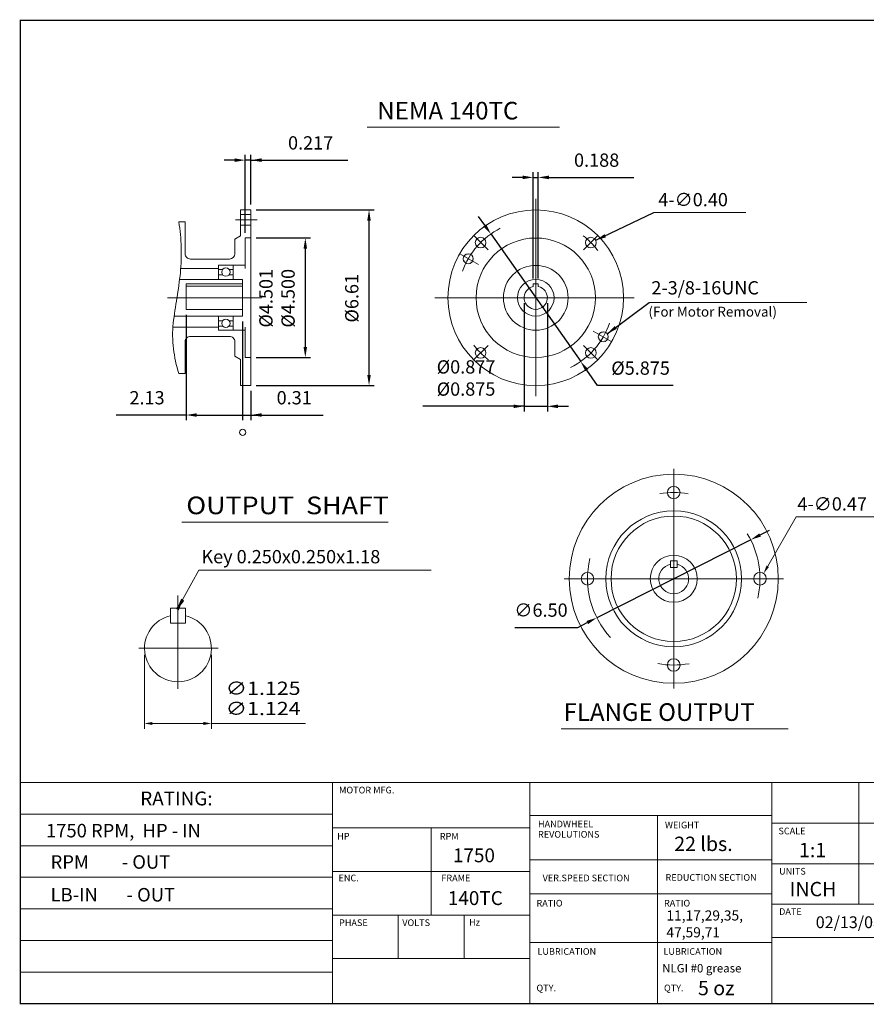
# Model space of a CAD drawing. Units: inches. Extents: x -25 to 25.1, y -18.5 to 18.5.
# Drawn here: x -25 to 6.9, y -18.5 to 18.5 of the extents above; entities that cross this region are included whole.
import ezdxf
from ezdxf.enums import TextEntityAlignment as Align

# ---------------------------------------------------------------- set-up
doc = ezdxf.new("R2010")
doc.units = ezdxf.units.IN
doc.header["$MEASUREMENT"] = 0
doc.linetypes.add('CENTER', pattern=[19.4, 13, -2.1, 2.2, -2.1])
doc.layers.get('0').update_dxf_attribs({"lineweight": 0})
doc.layers.get('DEFPOINTS').update_dxf_attribs({"lineweight": 0})
doc.layers.add('1', color=7, linetype='Continuous', lineweight=0)
doc.layers.add('DEFPOINTS-0', color=3, linetype='Continuous', lineweight=0, true_color=0x00ff00)
doc.styles.add('_TCW_TXTSTY_3', font='ROMAND.SHX', dxfattribs={"width": 0.93})
doc.styles.add('_TCW_TXTSTY_4', font='ROMAND.SHX', dxfattribs={"width": 1.08})
doc.styles.get("Standard").update_dxf_attribs({"font": 'ROMAND.SHX'})
doc.dimstyles.get("Standard").update_dxf_attribs({"dimtxt": 0.185806, "dimasz": 0.18, "dimexe": 0.18, "dimexo": 0.0625, "dimgap": 0.09, "dimtad": 0, "dimtih": 1, "dimtoh": 1, "dimdec": 4, "dimrnd": 1e-07, "dimzin": 0, "dimdsep": 46, "dimtxsty": 'Standard', "dimcen": 0.09, "dimadec": 4, "dimazin": 0, "dimtfac": 1, "dimtdec": 4, "dimtofl": 0, "dimtmove": 0, "dimatfit": 3, "dimfxl": 0, "dimtolj": 1, "dimtzin": 0, "dimarcsym": 0})

# ---------------------------------------------------------------- blocks, each defined once
blk = doc.blocks.new('*D34')
at = {"color": 7, "linetype": 'Continuous', "lineweight": -2}
for p, q in [((2.876, -0.865), (3.233, -0.684)), ((2.519, -1.046), (-3.278, -3.982)), ((-6.368, -4.344), (-3.992, -4.344)), ((-3.992, -4.344), (-3.635, -4.163))]:
    blk.add_line(p, q, dxfattribs=at)
at = {"color": 7}
for points in [[(2.846, -0.806), (2.906, -0.925), (2.519, -1.046)], [(-3.605, -4.222), (-3.665, -4.103), (-3.278, -3.982)]]:
    blk.add_solid(points, dxfattribs=at)
at = {"layer": 'DEFPOINTS', "color": 0}
for p in [(2.519, -1.046), (-3.278, -3.982)]:
    blk.add_point(p, dxfattribs=at)
at = {"color": 7, "insert": (-5.38, -3.694), "char_height": 0.5, "attachment_point": 5}
blk.add_mtext('\\A1;∅6.50', dxfattribs=at)
blk = doc.blocks.new('*D43')
at = {"color": 7, "linetype": 'Continuous', "lineweight": -2}
for p, q in [((-5.671, 8.788), (-5.671, 12.798)), ((-5.483, 8.788), (-5.483, 12.798)), ((-6.071, 12.598), (-6.471, 12.598)), ((-5.671, 12.598), (-5.483, 12.598)), ((-5.083, 12.598), (-1.884, 12.598))]:
    blk.add_line(p, q, dxfattribs=at)
at = {"color": 7}
for points in [[(-6.071, 12.531), (-6.071, 12.665), (-5.671, 12.598)], [(-5.083, 12.665), (-5.083, 12.531), (-5.483, 12.598)]]:
    blk.add_solid(points, dxfattribs=at)
at = {"layer": 'DEFPOINTS', "color": 0}
for p in [(-5.483, 12.598), (-5.671, 8.588), (-5.483, 8.588)]:
    blk.add_point(p, dxfattribs=at)
at = {"color": 7, "insert": (-3.284, 13.248), "char_height": 0.4998, "attachment_point": 5}
blk.add_mtext('\\A1;0.188', dxfattribs=at)
blk = doc.blocks.new('*D44')
at = {"color": 7, "linetype": 'Continuous', "lineweight": -2}
for p, q in [((-7.499, 10.795), (-7.73, 11.122)), ((-7.269, 10.468), (-3.885, 5.665)), ((-3.253, 4.768), (-3.655, 5.338)), ((-0.402, 4.768), (-3.253, 4.768))]:
    blk.add_line(p, q, dxfattribs=at)
at = {"color": 7}
for points in [[(-7.554, 10.757), (-7.445, 10.833), (-7.269, 10.468)], [(-3.6, 5.377), (-3.709, 5.3), (-3.885, 5.665)]]:
    blk.add_solid(points, dxfattribs=at)
at = {"layer": 'DEFPOINTS', "color": 0}
for p in [(-7.269, 10.468), (-3.885, 5.665)]:
    blk.add_point(p, dxfattribs=at)
at = {"color": 7, "insert": (-1.628, 5.418), "char_height": 0.49982, "attachment_point": 5}
blk.add_mtext('\\A1;%%C5.875', dxfattribs=at)
blk = doc.blocks.new('*D45')
at = {"color": 7, "linetype": 'Continuous', "lineweight": -2}
for p, q in [((-16.106, 11.374), (-11.659, 11.374)), ((-11.859, 5.16), (-11.859, 10.974)), ((-16.106, 4.76), (-11.659, 4.76))]:
    blk.add_line(p, q, dxfattribs=at)
at = {"color": 7}
for points in [[(-11.793, 10.974), (-11.926, 10.974), (-11.859, 11.374)], [(-11.926, 5.16), (-11.793, 5.16), (-11.859, 4.76)]]:
    blk.add_solid(points, dxfattribs=at)
at = {"layer": 'DEFPOINTS', "color": 0}
for p in [(-16.306, 11.374), (-11.209, 11.374), (-16.306, 4.76)]:
    blk.add_point(p, dxfattribs=at)
at = {"color": 7, "insert": (-12.509, 8.048), "char_height": 0.49982, "attachment_point": 5, "rotation": 90}
blk.add_mtext('%%c\\A1;6.61', dxfattribs=at)
blk = doc.blocks.new('*D46')
at = {"color": 7, "linetype": 'Continuous', "lineweight": -2}
for p, q in [((-16.522, 10.517), (-16.522, 13.448)), ((-16.306, 11.574), (-16.306, 13.448)), ((-16.922, 13.248), (-17.322, 13.248)), ((-16.306, 13.248), (-16.522, 13.248)), ((-16.306, 13.248), (-12.66, 13.248)), ((-15.906, 13.248), (-15.506, 13.248))]:
    blk.add_line(p, q, dxfattribs=at)
at = {"color": 7}
for points in [[(-16.922, 13.181), (-16.922, 13.315), (-16.522, 13.248)], [(-15.906, 13.315), (-15.906, 13.181), (-16.306, 13.248)]]:
    blk.add_solid(points, dxfattribs=at)
at = {"layer": 'DEFPOINTS', "color": 0}
for p in [(-16.522, 12.598), (-16.306, 11.374), (-16.522, 10.317)]:
    blk.add_point(p, dxfattribs=at)
at = {"color": 7, "insert": (-14.059, 13.898), "char_height": 0.4998, "attachment_point": 5}
blk.add_mtext('\\A1;0.217', dxfattribs=at)
blk = doc.blocks.new('*D47')
at = {"color": 7, "linetype": 'Continuous', "lineweight": -2}
for p, q in [((-16.106, 10.317), (-14.059, 10.317)), ((-14.259, 9.917), (-14.259, 6.217)), ((-16.106, 5.817), (-14.059, 5.817))]:
    blk.add_line(p, q, dxfattribs=at)
at = {"color": 7}
for points in [[(-14.193, 9.917), (-14.326, 9.917), (-14.259, 10.317)], [(-14.326, 6.217), (-14.193, 6.217), (-14.259, 5.817)]]:
    blk.add_solid(points, dxfattribs=at)
at = {"layer": 'DEFPOINTS', "color": 0}
for p in [(-16.306, 10.317), (-16.306, 5.817), (-13.314, 5.817)]:
    blk.add_point(p, dxfattribs=at)
at = {"color": 7, "insert": (-15.326, 8.048), "char_height": 0.49982, "attachment_point": 5, "rotation": 90}
blk.add_mtext('\\A1;%%C4.501^M^J%%C4.500', dxfattribs=at)
blk = doc.blocks.new('*D48')
at = {"color": 7, "linetype": 'Continuous', "lineweight": -2}
for p, q in [((-16.621, 7.178), (-16.621, 3.452)), ((-16.306, 4.56), (-16.306, 3.452)), ((-16.621, 3.652), (-16.306, 3.652)), ((-16.306, 3.652), (-13.587, 3.652)), ((-15.906, 3.652), (-15.506, 3.652))]:
    blk.add_line(p, q, dxfattribs=at)
at = {"color": 7}
blk.add_solid([(-15.906, 3.718), (-15.906, 3.585), (-16.306, 3.652)], dxfattribs=at)
at = {"layer": 'DEFPOINTS', "color": 0}
for p in [(-16.621, 7.378), (-16.306, 4.76), (-16.306, 3.002)]:
    blk.add_point(p, dxfattribs=at)
at = {"color": 7, "insert": (-14.678, 4.302), "char_height": 0.5, "attachment_point": 5}
blk.add_mtext('\\A1;0.31', dxfattribs=at)
blk = doc.blocks.new('_None')
blk = doc.blocks.new('*D49')
at = {"color": 7, "linetype": 'Continuous', "lineweight": -2}
for p, q in [((-18.747, 7.43), (-18.747, 3.452)), ((-16.621, 7.178), (-16.621, 3.452)), ((-18.747, 3.652), (-21.384, 3.652)), ((-18.347, 3.652), (-16.621, 3.652))]:
    blk.add_line(p, q, dxfattribs=at)
at = {"color": 7}
blk.add_solid([(-18.347, 3.718), (-18.347, 3.585), (-18.747, 3.652)], dxfattribs=at)
at = {"layer": 'DEFPOINTS', "color": 0}
for p in [(-18.747, 7.63), (-16.621, 7.378), (-16.621, 3.002)]:
    blk.add_point(p, dxfattribs=at)
at = {"color": 7, "insert": (-20.222, 4.302), "char_height": 0.5, "attachment_point": 5}
blk.add_mtext('\\A1;2.13', dxfattribs=at)
blk = doc.blocks.new('*D50')
at = {"layer": '1', "color": 7, "linetype": 'Continuous', "lineweight": -2}
for p, q in [((-6.015, 7.867), (-6.015, 3.779)), ((-5.14, 7.867), (-5.14, 3.779)), ((-6.015, 3.979), (-9.83, 3.979)), ((-6.415, 3.979), (-6.815, 3.979)), ((-6.015, 3.979), (-5.14, 3.979)), ((-4.74, 3.979), (-4.34, 3.979))]:
    blk.add_line(p, q, dxfattribs=at)
at = {"layer": '1', "color": 7}
for points in [[(-6.415, 3.912), (-6.415, 4.046), (-6.015, 3.979)], [(-4.74, 4.046), (-4.74, 3.912), (-5.14, 3.979)]]:
    blk.add_solid(points, dxfattribs=at)
at = {"layer": 'DEFPOINTS', "color": 0}
for p in [(-6.015, 8.067), (-5.14, 8.067), (-5.14, 3.033)]:
    blk.add_point(p, dxfattribs=at)
at = {"layer": '1', "color": 7, "insert": (-8.204, 5.046), "char_height": 0.5, "attachment_point": 5}
blk.add_mtext('%%c0.877^M^J%%c\\A1;0.875', dxfattribs=at)

msp = doc.modelspace()

# ---------------------------------------------------------------- linework, layer by layer
at = {"color": 7, "linetype": 'Continuous'}
for p, q in [((-11.93223, 14.4845), (-4.68223, 14.4845)), ((-5.57712, 11.79528), (-5.57712, 4.36592)), ((-16.69942, 11.37423), (-16.69942, 10.39689)), ((-16.69942, 11.37423), (-16.30572, 11.37423)), ((-16.69942, 11.20543), (-16.30572, 11.20543)), ((-16.30572, 11.37423), (-16.30572, 4.76007)), ((-1.12469, 11.27676), (2.34063, 11.27676)), ((-19.02225, 10.92148), (-18.78603, 10.92148)), ((-18.78603, 10.92148), (-18.78603, 9.72069)), ((-16.69942, 10.80386), (-16.30572, 10.80386)), ((-16.91595, 10.27187), (-16.69942, 10.39689)), ((-16.91595, 10.27187), (-16.91595, 9.72069)), ((-16.52225, 10.31715), (-16.52225, 9.16951)), ((-16.52225, 10.31715), (-16.30572, 10.31715)), ((-8.44114, 9.72024), (-7.73679, 9.31359)), ((-18.58918, 9.52384), (-17.1128, 9.52384)), ((-17.52619, 9.28762), (-16.52225, 9.28762)), ((-17.52619, 8.75613), (-17.52619, 9.28762)), ((-16.97501, 9.28762), (-16.97501, 8.75613)), ((-18.95304, 9.16951), (-17.52619, 9.16951)), ((-17.52619, 9.13408), (-17.36863, 9.13408)), ((-17.37194, 8.93329), (-17.52619, 8.93329)), ((-17.13256, 9.13408), (-16.97501, 9.13408)), ((-16.97501, 8.93329), (-17.12926, 8.93329)), ((-18.9943, 8.75613), (-16.62068, 8.75613)), ((-18.74666, 8.58824), (-16.62068, 8.58824)), ((-18.74666, 8.58824), (-18.74666, 7.62965)), ((-16.62068, 8.75613), (-16.62068, 7.37818)), ((-5.67087, 8.58778), (-5.67087, 8.49403)), ((-5.67087, 8.58778), (-5.48337, 8.58778)), ((-5.48337, 8.58778), (-5.48337, 8.49403)), ((-18.74666, 8.50465), (-16.62068, 8.50465)), ((-19.45511, 8.06715), (-15.91426, 8.06715)), ((-9.38157, 8.0667), (-1.87634, 8.0667)), ((-1.30086, 7.89412), (4.64063, 7.89412)), ((-18.74666, 7.62965), (-16.62068, 7.62965)), ((-19.20219, 7.37818), (-16.62068, 7.37818)), ((-17.52619, 7.37818), (-17.52619, 6.84668)), ((-17.37194, 7.20101), (-17.52619, 7.20101)), ((-16.97501, 7.20101), (-17.12926, 7.20101)), ((-16.97501, 6.84668), (-16.97501, 7.37818)), ((-19.24625, 6.96479), (-17.52619, 6.96479)), ((-17.52619, 7.00023), (-17.36863, 7.00023)), ((-17.52619, 6.84668), (-16.52225, 6.84668)), ((-17.13256, 7.00023), (-16.97501, 7.00023)), ((-16.52225, 6.96479), (-16.52225, 5.81716)), ((-3.40872, 6.81477), (-2.7131, 6.41315)), ((-18.78603, 6.41361), (-18.78603, 5.21283)), ((-18.58918, 6.61046), (-17.1128, 6.61046)), ((-16.91595, 6.41361), (-16.91595, 5.86243)), ((-16.91595, 5.86243), (-16.69941, 5.73742)), ((-16.69942, 5.73742), (-16.69942, 4.76007)), ((-16.52225, 5.81716), (-16.30572, 5.81716)), ((-19.02225, 5.21283), (-18.78603, 5.21283)), ((-16.69942, 4.76007), (-16.30572, 4.76007)), ((-0.3793, 1.61987), (-0.3793, -6.64783)), ((-0.3793, -1.51398), (-0.3793, 1.23529)), ((-0.3793, 0.23405), (-0.3793, 1.23405)), ((3.162, -2.04371), (4.23381, -0.17819)), ((4.23381, -0.17819), (4.58381, -0.17819)), ((4.58381, -0.17819), (7.73806, -0.17819)), ((-18.91278, -0.37772), (-11.1387, -0.37772)), ((-0.2543, -1.84054), (-0.5043, -1.84054)), ((-0.5043, -1.84054), (-0.5043, -2.09054)), ((-0.2543, -1.84054), (-0.2543, -2.09054)), ((-0.2543, -2.09054), (-0.5043, -2.09054)), ((-0.3793, -3.01398), (-0.3793, -2.01398)), ((-1.3793, -2.51398), (-4.12856, -2.51398)), ((-4.12732, -2.51398), (-3.12732, -2.51398)), ((-3.82732, -2.51398), (-3.42732, -2.51398)), ((-3.82732, -2.51398), (-3.42732, -2.51398)), ((-3.71732, -2.51398), (-3.53732, -2.51398)), ((-3.62732, -2.71398), (-3.62732, -2.31398)), ((-3.62732, -2.71398), (-3.62732, -2.31398)), ((-3.62732, -2.60398), (-3.62732, -2.42398)), ((-0.8793, -2.51398), (0.1207, -2.51398)), ((0.6207, -2.51398), (3.36997, -2.51398)), ((2.36873, -2.51398), (3.36873, -2.51398)), ((-19.33677, -3.62537), (-19.33677, -4.18509)), ((-18.77704, -3.62537), (-19.33677, -3.62537)), ((-18.77704, -3.62537), (-18.77704, -4.18509)), ((-18.77704, -4.18509), (-19.33677, -4.18509)), ((-17.5484, -5.13312), (-20.53502, -5.13312)), ((-0.3793, -6.262), (-0.3793, -5.262))]:
    msp.add_line(p, q, dxfattribs=at)
at = {"color": 7, "linetype": 'CENTER'}
for p, q in [((-16.88604, 11.00465), (-16.06859, 11.00465)), ((-7.91558, 10.40516), (-7.37585, 9.86543)), ((-3.22161, 10.42221), (-3.77838, 9.86543)), ((-7.93263, 5.71119), (-7.37585, 6.26796)), ((-3.23866, 5.72823), (-3.77838, 6.26796)), ((3.75455, -2.51398), (-4.51315, -2.51398))]:
    msp.add_line(p, q, dxfattribs=at)
at = {"color": 7, "linetype": 'Continuous', "lineweight": 0}
msp.add_line((-19.0569, -3.62537), (-18.272, -2.19196), dxfattribs=at)
at = {"color": 7, "linetype": 'ByBlock'}
for p, q in [((-18.272, -2.19196), (-9.51645, -2.19196)), ((-20.31629, -5.37297), (-20.31629, -8.1687)), ((-17.79752, -5.37297), (-17.79752, -8.1687)), ((-20.01629, -7.96182), (-18.09752, -7.96182)), ((-17.79752, -7.96182), (-14.24784, -7.96182))]:
    msp.add_line(p, q, dxfattribs=at)
at = {"color": 7}
msp.add_line((-4.62431, -8.16608), (3.93639, -8.16608), dxfattribs=at)
for p, q in [((-24.99493, -10.18448), (25.09493, -10.18448)), ((-13.2347, -10.18448), (-13.2347, -18.51147)), ((-5.80017, -10.18448), (-5.80017, -18.51147)), ((3.31673, -10.18448), (3.31673, -18.51147)), ((6.59154, -10.18448), (6.59154, -14.76823)), ((-24.99493, -11.374), (-13.2347, -11.374)), ((-5.80017, -11.4221), (3.31673, -11.4221)), ((-0.9947, -11.4221), (-0.9947, -18.51147)), ((3.31673, -11.71928), (10.13681, -11.71928)), ((-13.2347, -11.89035), (-5.80017, -11.89035)), ((-9.51744, -11.89035), (-9.51744, -15.1745)), ((-24.99493, -12.56353), (-13.2347, -12.56353)), ((-5.80017, -13.10281), (3.31673, -13.10281)), ((3.31673, -13.24376), (10.13681, -13.24376)), ((-13.2347, -13.53242), (-5.80017, -13.53242)), ((-24.99493, -13.75305), (-13.2347, -13.75305)), ((-5.80017, -14.37457), (3.31673, -14.37457)), ((3.31673, -14.76823), (10.13681, -14.76823)), ((-24.99493, -14.94258), (-13.2347, -14.94258)), ((-24.99493, -14.94258), (-13.2347, -14.94258)), ((-13.2347, -15.1745), (-5.80017, -15.1745)), ((-10.7566, -15.1745), (-10.7566, -16.81112)), ((-8.27839, -15.1745), (-8.27839, -16.81112)), ((-24.99493, -16.1321), (-13.2347, -16.1321)), ((-5.80017, -16.21166), (3.31673, -16.21166)), ((3.31673, -16.02545), (25.09493, -16.02545)), ((-13.2347, -16.81112), (-5.80017, -16.81112)), ((-24.99493, -17.32163), (-13.2347, -17.32163))]:
    msp.add_line(p, q)
at = {"lineweight": 120, "const_width": 0.05}
msp.add_lwpolyline([(-24.99493, 18.51147), (25.09493, 18.51147), (25.09493, -18.51147), (-24.99493, -18.51147)], close=True, dxfattribs=at)
at = {"color": 7, "linetype": 'Continuous'}
msp.add_lwpolyline([(-19.02225, 10.92148, -0.02861702), (-18.93456, 9.96615, -0.03290523), (-18.96705, 9.00755, -0.01655482), (-19.09566, 8.05655, 0.01596333), (-19.23413, 7.10694, 0.05758999), (-19.22724, 6.14921, 0.04426449), (-19.02225, 5.21283)], format="xyb", dxfattribs=at)
at = {"color": 7, "linetype": 'Continuous', "lineweight": 13, "const_width": 0.005}
for points in [[(-8.12107, 9.68545, 2.41421356), (-7.97107, 9.53545)], [(-3.03317, 6.74795, 2.41421356), (-2.88317, 6.59795)]]:
    msp.add_lwpolyline(points, format="xyb", close=True, dxfattribs=at)
at = {"color": 7, "linetype": 'Continuous'}
for centre, radius in [((-5.57712, 8.0667), 3.30708), ((-7.65425, 10.14382), 0.20079), ((-5.57712, 8.0667), 2.25), ((-3.5, 10.14382), 0.20079), ((-8.12107, 9.53544), 0.1875), ((-5.57712, 8.0667), 1.22047), ((-17.2506, 9.03172), 0.15624), ((-5.57712, 8.0667), 0.68897), ((-17.2506, 7.10259), 0.15624), ((-3.03317, 6.59795), 0.1875), ((-7.65424, 5.98958), 0.20079), ((-3.49999, 5.98957), 0.20079), ((-0.3793, -2.51398), 3.937), ((-0.3793, 0.73405), 0.23622), ((-0.3793, -2.51398), 2.55905), ((-0.3793, -2.51398), 2.3622), ((-3.62732, -2.51398), 0.23622), ((2.86873, -2.51398), 0.23622), ((-0.3793, -5.762), 0.23622)]:
    msp.add_circle(centre, radius, dxfattribs=at)
at = {"color": 7, "linetype": 'Continuous', "lineweight": 0}
for centre, radius in [((-16.62068, 2.99795), 0.12008), ((-0.3793, -2.51397), 0.88582)]:
    msp.add_circle(centre, radius, dxfattribs=at)
for start, end in [(117.083075, 160.16698), (-63.607906, -19.131539)]:
    msp.add_arc((-5.57712, 8.0667), 2.9375, start, end, dxfattribs=at)
at = {"color": 7, "linetype": 'CENTER'}
for start, end in [(37.29771, 52.702289), (-142.702295, -127.297705)]:
    msp.add_arc((-5.57712, 8.0667), 2.93749, start, end, dxfattribs=at)
at = {"color": 7, "linetype": 'Continuous'}
for centre, radius, start, end in [((-18.58918, 9.72069), 0.19685, 179.999991, 269.999997), ((-17.1128, 9.72069), 0.19685, -90, 0), ((-5.57712, 8.0667), 0.4375, 102.373628, 437.62637), ((-18.58918, 6.41361), 0.19685, 90, 180.000009), ((-17.1128, 6.41361), 0.19685, 0, 90.000003), ((-0.3793, -2.51398), 0.5625, 102.83959, 437.160408), ((-19.0569, -5.13312), 1.25938, 102.83959, 437.160408)]:
    msp.add_arc(centre, radius, start, end, dxfattribs=at)
at = {"color": 7}
for start, end in [(80.387317, 99.375407), (-12.991406, 31.433285), (166.452216, 222.880073), (-100.629327, -79.804456)]:
    msp.add_arc((-0.3793, -2.51398), 3.24927, start, end, dxfattribs=at)
at = {"color": 7, "linetype": 'Continuous'}
msp.add_solid([(3.20747, -2.0707), (3.11653, -2.01673), (3.0027, -2.32099)], dxfattribs=at)
at = {"color": 7, "linetype": 'ByBlock'}
for points in [[(-20.01629, -7.90436), (-20.01629, -8.01929), (-20.31629, -7.96182)], [(-18.09752, -7.90436), (-18.09752, -8.01929), (-17.79752, -7.96182)]]:
    msp.add_solid(points, dxfattribs=at)
at = {"layer": 'DEFPOINTS', "color": 7, "linetype": 'Continuous'}
for p in [(-16.30572, 10.31715), (-3.32678, 10.24745), (-5.67087, 8.58778), (-5.48337, 8.58778), (-6.01461, 8.06944), (-5.13963, 8.07018), (-18.74666, 7.62965), (-16.62068, 7.37818), (-16.62068, 7.37818), (-16.30572, 5.81716), (-13.81981, 5.81716), (-16.30572, 4.76007), (-19.33677, -3.62537), (-19.33677, -3.62537), (-19.33677, -3.62537), (-19.33677, -3.62537), (-19.33677, -3.62537), (-18.77704, -3.62537), (-18.77704, -3.62537), (-19.33677, -4.18509), (-19.33677, -4.18509), (-19.33677, -4.18509), (-20.31629, -5.13312), (-20.31629, -5.13312), (-17.79752, -5.13312), (-17.79752, -5.13312), (-17.79752, -7.96182)]:
    msp.add_point(p, dxfattribs=at)
at = {"layer": 'DEFPOINTS-0', "color": 7, "linetype": 'Continuous'}
msp.add_line((-19.0569, -3.14932), (-19.0569, -6.66441), dxfattribs=at)

# ---------------------------------------------------------------- texts
at = {"color": 7, "linetype": 'Continuous'}
for s, height, p in [('NEMA 140TC', 0.664876, (-11.54813, 14.77868)), ('4-∅0.47', 0.5, (4.2787, 0.05374)), ('Key 0.250x0.250x1.18', 0.5, (-18.1727, -1.93179)), ('FLANGE OUTPUT', 0.6645677, (-4.52969, -7.86572))]:
    msp.add_text(s, height=height, dxfattribs=at).set_placement(p)
for s, height, style, width, p, p2 in [('OUTPUT  SHAFT', 0.6648762, '_TCW_TXTSTY_3', 0.945412, (-18.74474, -0.08354), (-11.11196, -0.08354)), ('∅1.125', 0.5, '_TCW_TXTSTY_4', 1.087581, (-17.26037, -6.88681), (-14.43783, -6.88681)), ('∅1.124', 0.5, '_TCW_TXTSTY_4', 1.087581, (-17.26037, -7.64879), (-14.43783, -7.64879))]:
    msp.add_text(s, height=height, dxfattribs=dict(at, style=style, width=width)).set_placement(p, p2, align=Align.FIT)
at = {"linetype": 'Continuous'}
for s, height, p in [('MOTOR MFG.', 0.251092, (-12.98874, -10.59616)), ('RATING:', 0.522677, (-20.47923, -11.04691)), ('1750 RPM,  HP - IN', 0.5077998, (-24.02703, -12.25082)), ('HANDWHEEL', 0.251092, (-5.49357, -11.87358)), ('WEIGHT', 0.251092, (-0.70983, -11.91229)), ('HP', 0.251092, (-13.0604, -12.33127)), ('RPM', 0.251092, (-9.19273, -12.33809)), ('REVOLUTIONS', 0.2510924, (-5.49357, -12.26144)), ('22 lbs.', 0.541079, (-0.36155, -12.76499)), ('SCALE', 0.251092, (3.5661, -12.13637)), ('1:1', 0.541079, (4.33914, -12.99949)), (' RPM        - OUT', 0.5077998, (-24.0094, -13.43171)), ('1750', 0.522677, (-8.69781, -13.18824)), ('ENC.', 0.251092, (-13.0081, -13.90583)), ('FRAME', 0.251092, (-9.13463, -13.90583)), ('VER.SPEED SECTION', 0.2510924, (-5.31926, -13.90583)), ('REDUCTION SECTION', 0.2510924, (-0.69047, -13.88647)), ('UNITS', 0.251092, (3.59038, -13.65317)), ('INCH', 0.541079, (3.98823, -14.46818)), (' LB-IN       - OUT', 0.5077998, (-24.0094, -14.66548)), ('140TC', 0.522677, (-8.88941, -14.79837)), ('RATIO', 0.251092, (-5.55167, -14.85421)), ('RATIO', 0.251092, (-0.7462, -14.85421)), ('DATE', 0.251092, (3.59038, -15.16997)), ('02/13/08', 0.444325, (4.97128, -15.66886)), ('PHASE', 0.251092, (-12.98874, -15.58969)), ('VOLTS', 0.251092, (-10.60655, -15.58969)), ('Hz', 0.251092, (-8.08879, -15.57033)), ('LUBRICATION', 0.2510924, (-5.51294, -16.67356)), ('LUBRICATION', 0.2510924, (-0.76794, -16.67356)), ('NLGI #0 grease', 0.3173749, (-0.81533, -17.33656)), ('QTY.', 0.251092, (-5.55167, -18.04774)), ('QTY.', 0.251092, (-0.7462, -18.04774)), ('5 oz', 0.541079, (0.53421, -18.19508))]:
    msp.add_text(s, height=height, dxfattribs=at).set_placement(p)
at = {"linetype": 'Continuous', "insert": (-0.65514, -16.13525), "char_height": 0.3808499, "width": 3.5922582, "attachment_point": 7}
msp.add_mtext('11,17,29,35,\\P47,59,71', dxfattribs=at)
at = {"layer": '1', "color": 7, "linetype": 'Continuous'}
for s, height, p in [('4-∅0.40', 0.499819, (-0.96035, 11.51105)), ('2-3/8-16UNC', 0.4998193, (-1.22192, 8.19163)), ('(For Motor Removal)', 0.3716129, (-1.33203, 7.3557))]:
    msp.add_text(s, height=height, dxfattribs=at).set_placement(p)

# ---------------------------------------------------------------- dimensions: what is measured, and where the dimension line sits
at = {"color": 7, "linetype": 'Continuous'}
dim = msp.add_linear_dim(base=(-16.52225, 13.24795), p1=(-16.30572, 11.37423), p2=(-16.52225, 10.31715), text='<>17', dimstyle='Standard', override={"dimtxt": 0.499819, "dimasz": 0.4, "dimexe": 0.2, "dimexo": 0.2, "dimgap": 0.4, "dimtad": 1, "dimtih": 0, "dimtoh": 0, "dimdec": 1, "dimclrd": 7, "dimclre": 7, "dimclrt": 7, "dimadec": 1, "dimtfac": 1.8, "dimtdec": 1, "dimtofl": 1}, dxfattribs=at)
dim.commit()
dim.dimension.update_dxf_attribs({"geometry": '*D46', "text_midpoint": (-14.05937, 13.24795), "dimtype": 160})
dim = msp.add_aligned_dim(p1=(-5.67087, 8.58778), p2=(-5.48337, 8.58778), distance=4.01016, text='0.188', dimstyle='Standard', override={"dimtxt": 0.499819, "dimasz": 0.4, "dimexe": 0.2, "dimexo": 0.2, "dimgap": 0.4, "dimtad": 1, "dimtih": 0, "dimtoh": 0, "dimdec": 1, "dimclrd": 7, "dimclre": 7, "dimclrt": 7, "dimadec": 1, "dimtfac": 1.8, "dimtdec": 1, "dimtofl": 1}, dxfattribs=at)
dim.commit()
dim.dimension.update_dxf_attribs({"geometry": '*D43', "text_midpoint": (-3.28373, 13.24786)})
for base, p1, p2, angle, text, override, picture, middle in [((-11.85937, 11.37423), (-16.30572, 4.76007), (-16.30572, 11.37423), 90, '%%c<>1', {"dimtxt": 0.499819, "dimasz": 0.4, "dimexe": 0.2, "dimexo": 0.2, "dimgap": 0.4, "dimtad": 1, "dimtih": 0, "dimtoh": 0, "dimdec": 1, "dimclrd": 7, "dimclre": 7, "dimclrt": 7, "dimadec": 1, "dimtfac": 1.8, "dimtdec": 1, "dimtofl": 1}, '*D45', (-11.85937, 8.04795)), ((-14.25937, 5.81716), (-16.30572, 10.31715), (-16.30572, 5.81716), 270, '%%C4.501^M^J%%C4.500', {"dimtxt": 0.499819, "dimasz": 0.4, "dimexe": 0.2, "dimexo": 0.2, "dimgap": 0.4, "dimtad": 1, "dimtih": 0, "dimtoh": 0, "dimclrd": 7, "dimclre": 7, "dimclrt": 7, "dimtix": 1, "dimtofl": 1}, '*D47', (-14.25937, 8.04795))]:
    dim = msp.add_linear_dim(base=base, p1=p1, p2=p2, angle=angle, text=text, dimstyle='Standard', override=override, dxfattribs=at)
    dim.commit()
    dim.dimension.update_dxf_attribs({"geometry": picture, "text_midpoint": middle, "dimtype": 161})
for p1, p2, text, override, picture, middle in [((-7.26893, 10.46808), (-3.88531, 5.66531), '%%C5.875', {"dimtxt": 0.499819, "dimasz": 0.4, "dimexe": 0.2, "dimexo": 0.2, "dimgap": 0.4, "dimtad": 1, "dimclrd": 7, "dimclre": 7, "dimclrt": 7, "dimtofl": 1}, '*D44', (-1.62757, 5.41816)), ((2.51935, -1.04578), (-3.27794, -3.98217), '<>0', {"dimtxt": 0.5, "dimasz": 0.4, "dimexe": 0.2, "dimexo": 0.2, "dimgap": 0.4, "dimtad": 1, "dimdec": 1, "dimclrd": 7, "dimclre": 7, "dimclrt": 7, "dimadec": 1, "dimtfac": 1.8, "dimtdec": 1, "dimtofl": 1}, '*D34', (-5.37971, -3.69365))]:
    dim = msp.add_diameter_dim_2p(p1=p1, p2=p2, text=text, dimstyle='Standard', override=override, dxfattribs=at)
    dim.commit()
    dim.dimension.update_dxf_attribs({"geometry": picture, "text_midpoint": middle})
for base, p1, p2, override, picture, middle in [((-16.62068, 3.65159), (-18.74666, 7.62965), (-16.62068, 7.37818), {"dimtxt": 0.5, "dimasz": 0.4, "dimexe": 0.2, "dimexo": 0.2, "dimgap": 0.4, "dimtad": 1, "dimtih": 0, "dimtoh": 0, "dimdec": 2, "dimblk2": 'None', "dimsah": 1, "dimclrd": 7, "dimclre": 7, "dimclrt": 7, "dimadec": 2, "dimtdec": 2, "dimtofl": 1}, '*D49', (-20.22225, 3.65159)), ((-16.30572, 3.65159), (-16.62068, 7.37818), (-16.30572, 4.76007), {"dimtxt": 0.5, "dimasz": 0.4, "dimexe": 0.2, "dimexo": 0.2, "dimgap": 0.4, "dimtad": 1, "dimtih": 0, "dimtoh": 0, "dimdec": 2, "dimblk1": 'None', "dimsah": 1, "dimclrd": 7, "dimclre": 7, "dimclrt": 7, "dimadec": 2, "dimtdec": 2, "dimtofl": 1}, '*D48', (-14.67753, 3.65159))]:
    dim = msp.add_linear_dim(base=base, p1=p1, p2=p2, dimstyle='Standard', override=override, dxfattribs=at)
    dim.commit()
    dim.dimension.update_dxf_attribs({"geometry": picture, "text_midpoint": middle, "dimtype": 160})
at = {"layer": '1', "color": 7, "linetype": 'Continuous'}
dim = msp.add_linear_dim(base=(-5.13962, 3.97909), p1=(-6.01462, 8.0667), p2=(-5.13962, 8.0667), angle=0, text='%%c0.877^M^J%%c<>', dimstyle='Standard', override={"dimtxt": 0.5, "dimasz": 0.4, "dimexe": 0.2, "dimexo": 0.2, "dimgap": 0.4, "dimtad": 1, "dimtih": 0, "dimtoh": 0, "dimdec": 3, "dimclrd": 7, "dimclre": 7, "dimclrt": 7, "dimadec": 3, "dimtdec": 2, "dimtofl": 1}, dxfattribs=at)
dim.commit()
dim.dimension.update_dxf_attribs({"geometry": '*D50', "text_midpoint": (-8.20428, 3.97909), "dimtype": 161})

# ---------------------------------------------------------------- leaders
at = {"color": 7, "linetype": 'Continuous'}
for points, override in [([(-3.31874, 10.2302), (-1.12469, 11.27676)], {"dimasz": 0.4, "dimgap": 0.4}), ([(-2.88301, 6.71023), (-1.30086, 7.89412)], {"dimasz": 0.4, "dimgap": 0.4}), ([(-18.88969, -3.31745), (-19.05609, -3.62536), (-18.84966, -3.33908), (-18.92972, -3.29582), (-19.05609, -3.62536)], {"dimtxt": 0.5, "dimasz": 0.4, "dimexe": 0.2, "dimexo": 0.2, "dimgap": 0.4, "dimtih": 0, "dimtoh": 0, "dimdec": 2, "dimclrd": 7, "dimclre": 7, "dimclrt": 7, "dimadec": 2, "dimtfac": 1.8, "dimtdec": 2, "dimtofl": 1})]:
    msp.add_leader(points, dimstyle='Standard', override=override, dxfattribs=at)

doc.saveas('drawing.dxf')
